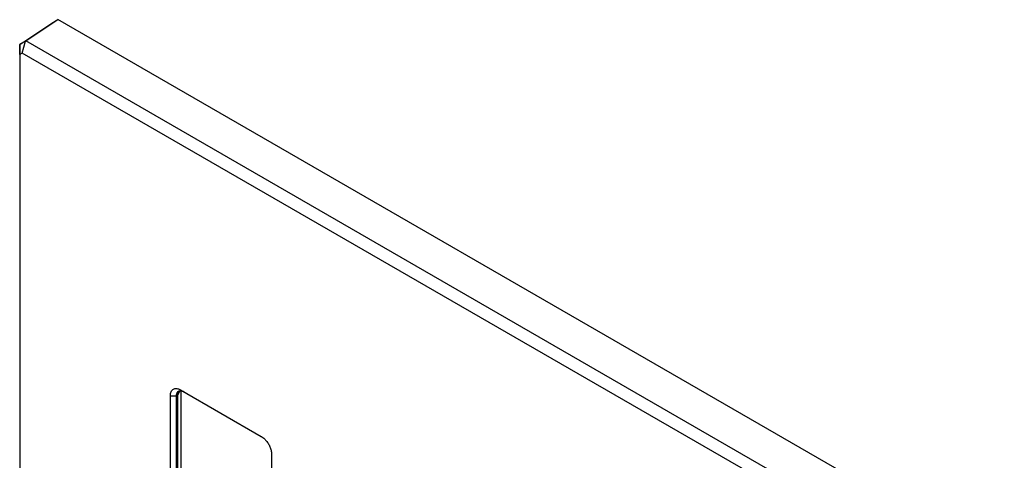
# Model space of a CAD drawing. Units: millimetres. Extents: x -58 to 58, y -70 to 70.
# Drawn here: x -58 to 58, y 18 to 70 of the extents above; entities that cross this region are included whole.
import ezdxf

# ---------------------------------------------------------------- set-up
doc = ezdxf.new("R2010")
doc.units = ezdxf.units.MM
doc.header["$LTSCALE"] = 16.335
doc.layers.add('ASSI', color=7, linetype='CONTINUOUS')
doc.layers.add('SMUSSO', color=7, linetype='CONTINUOUS')

msp = doc.modelspace()

# ---------------------------------------------------------------- linework, layer by layer
at = {"layer": 'ASSI', "color": 7, "linetype": 'CONTINUOUS'}
for p, q in [((-58.21, 66.95), (-54.43, 69.46)), ((-57.51, 67.36), (-53.72, 69.87)), ((-54.43, 69.46), (-53.72, 69.87)), ((57.51, 5.65), (-53.72, 69.87)), ((-57.53, 67.35), (-58.21, 66.95)), ((-57.91, 65.93), (-57.53, 67.35)), ((-57.53, 67.35), (-57.51, 67.36)), ((53.45, 3.3), (-57.51, 67.36)), ((-58.19, 65.77), (-58.21, 66.95)), ((-58.21, 66.95), (-58.21, -4.58)), ((-58.21, 66.95), (-58.21, 66.95)), ((-57.91, 65.93), (-58.19, 65.77)), ((-58.19, 65.77), (-58.19, -5.06)), ((52.44, 2.22), (-57.91, 65.93)), ((-40.5, 14.67), (-40.5, 25.61)), ((-39.79, 14.67), (-39.79, 25.61)), ((-39.65, 25.69), (-39.65, 14.75)), ((-39.3, 26.31), (-29.82, 20.84)), ((-39.29, 26.22), (-39.29, 15.53)), ((-28.62, 18.75), (-28.62, 7.81))]:
    msp.add_line(p, q, dxfattribs=at)
at = {"layer": 'ASSI', "color": 250, "linetype": 'CONTINUOUS'}
for p, q in [((-40.5, 25.61), (-39.79, 25.61)), ((-39.79, 25.61), (-39.65, 25.69)), ((-39.41, 26.21), (-39.65, 25.69))]:
    msp.add_line(p, q, dxfattribs=at)
at = {"layer": 'ASSI', "color": 7, "linetype": 'CONTINUOUS'}
for points, knots in [([(-40.5, 25.61), (-40.5, 25.7), (-40.48, 25.86), (-40.42, 26.09), (-40.31, 26.27), (-40.15, 26.4), (-39.96, 26.47), (-39.75, 26.48), (-39.52, 26.42), (-39.37, 26.35), (-39.3, 26.31)], [0, 0, 0, 0, 0.144902, 0.274517, 0.391105, 0.499989, 0.608874, 0.725468, 0.855091, 1, 1, 1, 1]), ([(-39.79, 25.61), (-39.79, 25.66), (-39.78, 25.76), (-39.75, 25.89), (-39.7, 26.01), (-39.65, 26.07), (-39.62, 26.1)], [0, 0, 0, 0, 0.283925, 0.543501, 0.780512, 1, 1, 1, 1]), ([(-39.59, 26.01), (-39.6, 25.99), (-39.64, 25.89), (-39.65, 25.78), (-39.65, 25.69)], [0, 0, 0, 0, 0.231422, 1, 1, 1, 1]), ([(-39.62, 26.1), (-39.62, 26.11), (-39.59, 26.13), (-39.56, 26.15), (-39.54, 26.16)], [0, 0, 0, 0, 0.252508, 1, 1, 1, 1]), ([(-39.56, 26.08), (-39.56, 26.08), (-39.57, 26.05), (-39.59, 26.03), (-39.59, 26.01)], [0, 0, 0, 0, 0.245124, 1, 1, 1, 1]), ([(-39.47, 26.2), (-39.48, 26.19), (-39.51, 26.15), (-39.54, 26.11), (-39.56, 26.08)], [0, 0, 0, 0, 0.243593, 1, 1, 1, 1]), ([(-39.54, 26.16), (-39.5, 26.18), (-39.41, 26.22), (-39.26, 26.22), (-39.1, 26.18), (-38.99, 26.13), (-38.94, 26.1)], [0, 0, 0, 0, 0.217766, 0.450947, 0.710186, 1, 1, 1, 1]), ([(-29.82, 20.84), (-29.8, 20.82), (-29.7, 20.76), (-29.61, 20.69), (-29.54, 20.64)], [0, 0, 0, 0, 0.240306, 1, 1, 1, 1]), ([(-29.54, 20.64), (-29.43, 20.54), (-29.22, 20.32), (-28.96, 19.94), (-28.76, 19.53), (-28.68, 19.24), (-28.65, 19.09)], [0, 0, 0, 0, 0.243641, 0.500004, 0.756366, 1, 1, 1, 1]), ([(-28.65, 19.09), (-28.64, 19.06), (-28.63, 18.95), (-28.62, 18.84), (-28.62, 18.75)], [0, 0, 0, 0, 0.259491, 1, 1, 1, 1])]:
    msp.add_open_spline(points, degree=3, knots=knots, dxfattribs=at)
at = {"layer": 'SMUSSO', "color": 7, "linetype": 'CONTINUOUS'}
for p, q in [((-40.5, 14.67), (-40.5, 25.61)), ((-39.79, 14.67), (-39.79, 25.61)), ((-39.65, 25.69), (-39.65, 14.75)), ((-39.3, 26.31), (-29.82, 20.84)), ((-39.29, 26.22), (-39.29, 15.53)), ((-28.62, 18.75), (-28.62, 7.81))]:
    msp.add_line(p, q, dxfattribs=at)
at = {"layer": 'SMUSSO', "color": 250, "linetype": 'CONTINUOUS'}
for p, q in [((-40.5, 25.61), (-39.79, 25.61)), ((-39.79, 25.61), (-39.65, 25.69)), ((-39.41, 26.21), (-39.65, 25.69))]:
    msp.add_line(p, q, dxfattribs=at)
at = {"layer": 'SMUSSO', "color": 7, "linetype": 'CONTINUOUS'}
for points, knots in [([(-40.5, 25.61), (-40.5, 25.7), (-40.48, 25.86), (-40.42, 26.09), (-40.31, 26.27), (-40.15, 26.4), (-39.96, 26.47), (-39.75, 26.48), (-39.52, 26.42), (-39.37, 26.35), (-39.3, 26.31)], [0, 0, 0, 0, 0.144902, 0.274517, 0.391105, 0.499989, 0.608874, 0.725468, 0.855091, 1, 1, 1, 1]), ([(-39.79, 25.61), (-39.79, 25.66), (-39.78, 25.76), (-39.75, 25.89), (-39.7, 26.01), (-39.65, 26.07), (-39.62, 26.1)], [0, 0, 0, 0, 0.283925, 0.543501, 0.780512, 1, 1, 1, 1]), ([(-39.59, 26.01), (-39.6, 25.99), (-39.64, 25.89), (-39.65, 25.78), (-39.65, 25.69)], [0, 0, 0, 0, 0.231422, 1, 1, 1, 1]), ([(-39.62, 26.1), (-39.62, 26.11), (-39.59, 26.13), (-39.56, 26.15), (-39.54, 26.16)], [0, 0, 0, 0, 0.252508, 1, 1, 1, 1]), ([(-39.56, 26.08), (-39.56, 26.08), (-39.57, 26.05), (-39.59, 26.03), (-39.59, 26.01)], [0, 0, 0, 0, 0.245124, 1, 1, 1, 1]), ([(-39.47, 26.2), (-39.48, 26.19), (-39.51, 26.15), (-39.54, 26.11), (-39.56, 26.08)], [0, 0, 0, 0, 0.243593, 1, 1, 1, 1]), ([(-39.54, 26.16), (-39.5, 26.18), (-39.41, 26.22), (-39.26, 26.22), (-39.1, 26.18), (-38.99, 26.13), (-38.94, 26.1)], [0, 0, 0, 0, 0.217766, 0.450947, 0.710186, 1, 1, 1, 1]), ([(-29.82, 20.84), (-29.8, 20.82), (-29.7, 20.76), (-29.61, 20.69), (-29.54, 20.64)], [0, 0, 0, 0, 0.240306, 1, 1, 1, 1]), ([(-29.54, 20.64), (-29.43, 20.54), (-29.22, 20.32), (-28.96, 19.94), (-28.76, 19.53), (-28.68, 19.24), (-28.65, 19.09)], [0, 0, 0, 0, 0.243641, 0.500004, 0.756366, 1, 1, 1, 1]), ([(-28.65, 19.09), (-28.64, 19.06), (-28.63, 18.95), (-28.62, 18.84), (-28.62, 18.75)], [0, 0, 0, 0, 0.259491, 1, 1, 1, 1])]:
    msp.add_open_spline(points, degree=3, knots=knots, dxfattribs=at)

doc.saveas('drawing.dxf')
